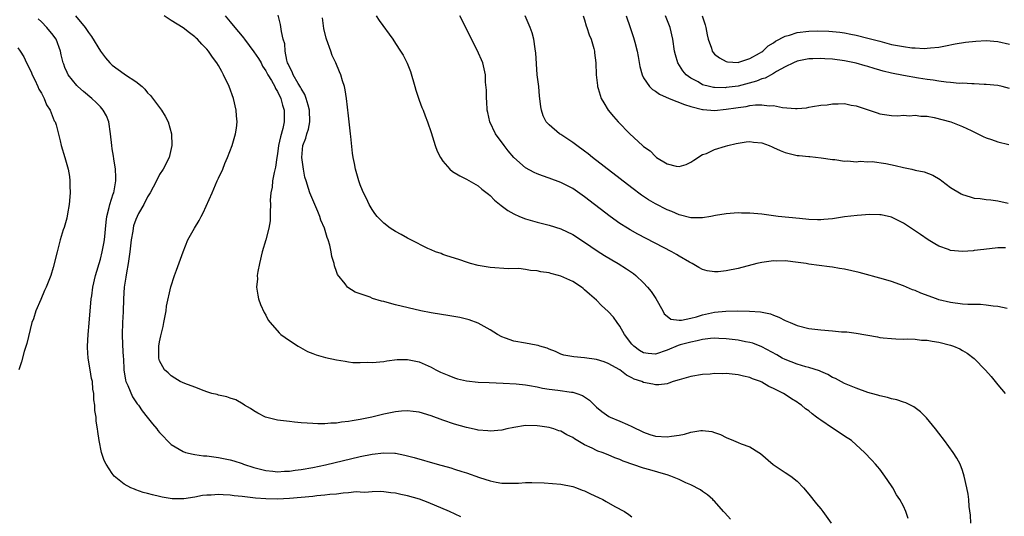
# Model space of a CAD drawing. Units: inches. Extents: x 2604000 to 2607000, y 1473851 to 1476000.
# Drawn here: x 2606731 to 2606898, y 1475492 to 1475576 of the extents above; entities that cross this region are included whole.
import ezdxf

# ---------------------------------------------------------------- set-up
doc = ezdxf.new("R2010")
doc.units = ezdxf.units.IN
doc.header["$MEASUREMENT"] = 0
doc.layers.add('LD26041473_10ft', color=80, linetype='Continuous')

msp = doc.modelspace()

# ---------------------------------------------------------------- linework, layer by layer
at = {"layer": 'LD26041473_10ft'}
for points, elevation in [([(2606806.07, 1475492.07), (2606804.11, 1475493), (2606800.51, 1475494.51), (2606799.06, 1475495.06), (2606797, 1475495.67), (2606795.88, 1475495.88), (2606795, 1475496.11), (2606794.18, 1475496.18), (2606793, 1475496.33), (2606792.38, 1475496.38), (2606791, 1475496.35), (2606789.77, 1475496.23), (2606789, 1475496.29), (2606788.3, 1475496.3), (2606787, 1475496.15), (2606786.09, 1475496.09), (2606785, 1475495.95), (2606783.86, 1475495.86), (2606783, 1475495.75), (2606781.64, 1475495.64), (2606781, 1475495.56), (2606777, 1475495.18), (2606775, 1475495.08), (2606773, 1475495.13), (2606771.28, 1475495.28), (2606769.48, 1475495.48), (2606769, 1475495.56), (2606767.66, 1475495.66), (2606767, 1475495.77), (2606765.79, 1475495.79), (2606765, 1475495.86), (2606763.76, 1475495.76), (2606763, 1475495.75), (2606762.31, 1475495.69), (2606761, 1475495.44), (2606759.14, 1475495.14), (2606759, 1475495.13), (2606757.16, 1475495.16), (2606755.44, 1475495.44), (2606755, 1475495.56), (2606753.8, 1475495.8), (2606753, 1475496.06), (2606752.22, 1475496.22), (2606751, 1475496.67), (2606750.75, 1475496.75), (2606750.18, 1475497), (2606749, 1475497.65), (2606747.32, 1475499), (2606747, 1475499.42), (2606745.95, 1475501), (2606745.64, 1475501.64), (2606745.2, 1475503), (2606744.79, 1475505), (2606744.54, 1475506.54), (2606744.52, 1475507), (2606744.3, 1475508.3), (2606744.26, 1475509), (2606744.08, 1475510.08), (2606744.03, 1475511), (2606743.89, 1475511.89), (2606743.87, 1475513), (2606743.72, 1475513.72), (2606743.64, 1475515), (2606743.51, 1475515.51), (2606743.27, 1475517), (2606742.9, 1475519), (2606742.79, 1475520.79), (2606742.79, 1475521), (2606742.91, 1475523), (2606743.12, 1475524.88), (2606743.46, 1475529), (2606743.52, 1475529.52), (2606743.73, 1475531), (2606744.18, 1475533), (2606745, 1475535.77), (2606745.32, 1475537), (2606745.59, 1475538.41), (2606745.67, 1475539), (2606745.96, 1475542.04), (2606746.1, 1475543), (2606746.51, 1475544.51), (2606746.59, 1475545), (2606747.18, 1475546.82), (2606747.27, 1475547), (2606747.35, 1475547.35), (2606747.64, 1475549), (2606747.63, 1475549.63), (2606747.55, 1475551), (2606747.27, 1475552.73), (2606747.22, 1475553.22), (2606747, 1475554.46), (2606746.92, 1475555), (2606746.72, 1475557), (2606746.4, 1475559), (2606746.01, 1475560.01), (2606745.47, 1475561), (2606745, 1475561.55), (2606744.31, 1475562.31), (2606743.55, 1475563), (2606742.15, 1475564.15), (2606741.15, 1475565), (2606741, 1475565.15), (2606739.54, 1475567), (2606739.35, 1475567.35), (2606739, 1475568.2), (2606738.79, 1475568.79), (2606738.72, 1475569), (2606738.38, 1475570.38), (2606738.25, 1475571), (2606737.48, 1475573), (2606737.29, 1475573.29), (2606737, 1475573.68), (2606735.93, 1475575), (2606735, 1475575.99), (2606734.46, 1475576.46)], 10680), ([(2606740.8, 1475577), (2606742.43, 1475575), (2606742.67, 1475574.67), (2606743, 1475574.14), (2606743.49, 1475573.49), (2606745, 1475571), (2606745.85, 1475569.85), (2606746.61, 1475569), (2606747, 1475568.62), (2606749, 1475567.16), (2606749.26, 1475567), (2606751, 1475565.84), (2606752.05, 1475565), (2606752.54, 1475564.54), (2606753, 1475563.95), (2606753.48, 1475563.48), (2606754.35, 1475562.35), (2606755, 1475561.43), (2606755.34, 1475561), (2606755.98, 1475559.98), (2606756.46, 1475559), (2606757.03, 1475557), (2606757.09, 1475555), (2606756.63, 1475553), (2606755.63, 1475551), (2606755, 1475550.09), (2606754.48, 1475549), (2606753.93, 1475547.93), (2606753.44, 1475547), (2606753, 1475546.29), (2606752.35, 1475545), (2606751.46, 1475543.46), (2606751.21, 1475543), (2606751, 1475542.49), (2606750.62, 1475541.38), (2606750.53, 1475541), (2606750.47, 1475540.47), (2606750.23, 1475539), (2606750.01, 1475537), (2606749.83, 1475535.83), (2606749.73, 1475535), (2606749.42, 1475533.42), (2606749.32, 1475532.68), (2606749.04, 1475531), (2606748.9, 1475529), (2606748.83, 1475526.83), (2606748.73, 1475525), (2606748.68, 1475523), (2606748.76, 1475521.24), (2606748.87, 1475519.13), (2606748.89, 1475518.89), (2606748.98, 1475516.98), (2606749.27, 1475515.27), (2606749.33, 1475515), (2606749.63, 1475514.37), (2606750.41, 1475512.41), (2606751.25, 1475511.25), (2606751.45, 1475511), (2606752.05, 1475510.05), (2606752.94, 1475509), (2606753.83, 1475507.83), (2606754.57, 1475507), (2606754.73, 1475506.73), (2606755, 1475506.38), (2606755.69, 1475505.69), (2606756.33, 1475505), (2606757, 1475504.35), (2606759, 1475503.15), (2606759.44, 1475503), (2606760.69, 1475502.69), (2606761, 1475502.64), (2606762.44, 1475502.44), (2606763, 1475502.4), (2606764.23, 1475502.23), (2606765, 1475502.16), (2606767, 1475501.76), (2606767.58, 1475501.58), (2606769, 1475501.1), (2606769.25, 1475501), (2606771, 1475500.44), (2606773, 1475499.93), (2606774.18, 1475499.82), (2606775, 1475499.72), (2606776.2, 1475499.8), (2606777, 1475499.82), (2606778.01, 1475499.99), (2606779, 1475500.1), (2606781, 1475500.46), (2606783.1, 1475500.9), (2606789, 1475502.3), (2606791, 1475502.72), (2606793, 1475502.96), (2606794.88, 1475502.88), (2606795, 1475502.87), (2606796.56, 1475502.56), (2606798.15, 1475502.15), (2606802.01, 1475501), (2606804.37, 1475500.37), (2606805, 1475500.17), (2606806.22, 1475499.78), (2606807, 1475499.55), (2606809.22, 1475498.78), (2606811, 1475498.19), (2606812.01, 1475497.99), (2606813, 1475497.81), (2606815, 1475497.8), (2606815.81, 1475497.81), (2606817, 1475497.9), (2606818.08, 1475497.92), (2606820.16, 1475497.84), (2606823, 1475497.6), (2606825, 1475497.23), (2606825.66, 1475497), (2606826.62, 1475496.62), (2606827, 1475496.49), (2606828, 1475496), (2606829.38, 1475495.38), (2606830.12, 1475495), (2606830.67, 1475494.67), (2606832.14, 1475493.86), (2606833.78, 1475493), (2606834.51, 1475492.51), (2606835, 1475492.11)], 10690), ([(2606851.71, 1475491.71), (2606850.77, 1475492.77), (2606850.55, 1475493), (2606849, 1475494.72), (2606848.86, 1475494.86), (2606848.7, 1475495), (2606847.83, 1475495.83), (2606847, 1475496.36), (2606846.64, 1475496.64), (2606845, 1475497.51), (2606844.13, 1475497.87), (2606843, 1475498.42), (2606841.63, 1475499), (2606841, 1475499.2), (2606840.76, 1475499.24), (2606838.04, 1475500.04), (2606837, 1475500.31), (2606833.53, 1475501.53), (2606833, 1475501.81), (2606832.1, 1475502.1), (2606831, 1475502.6), (2606829.97, 1475503), (2606829.24, 1475503.24), (2606829, 1475503.35), (2606828.28, 1475503.72), (2606827, 1475504.28), (2606825.28, 1475505.28), (2606825, 1475505.51), (2606823.97, 1475505.97), (2606823, 1475506.58), (2606822.67, 1475506.67), (2606821.77, 1475507), (2606821, 1475507.21), (2606819.44, 1475507.44), (2606819, 1475507.52), (2606817, 1475507.55), (2606815, 1475507.25), (2606813.86, 1475507), (2606813, 1475506.8), (2606811, 1475506.59), (2606810.64, 1475506.64), (2606809, 1475506.77), (2606808.82, 1475506.82), (2606807, 1475507.21), (2606805, 1475507.81), (2606803, 1475508.49), (2606801, 1475509.21), (2606799, 1475509.81), (2606797.96, 1475509.96), (2606797, 1475510.06), (2606795.99, 1475509.99), (2606795, 1475509.89), (2606793, 1475509.46), (2606790.97, 1475508.97), (2606789, 1475508.56), (2606787.63, 1475508.37), (2606787, 1475508.22), (2606785.86, 1475508.14), (2606785, 1475507.98), (2606784.02, 1475507.98), (2606783, 1475507.86), (2606781.83, 1475507.83), (2606781, 1475507.88), (2606780.03, 1475507.97), (2606779, 1475508.02), (2606777.85, 1475508.15), (2606777, 1475508.23), (2606775, 1475508.49), (2606772.95, 1475509), (2606771.67, 1475509.67), (2606771, 1475510.06), (2606770.44, 1475510.44), (2606769.4, 1475511), (2606769.18, 1475511.18), (2606767.91, 1475511.91), (2606767, 1475512.18), (2606766.42, 1475512.42), (2606765, 1475512.71), (2606764.79, 1475512.79), (2606763.89, 1475513), (2606763, 1475513.28), (2606762.56, 1475513.44), (2606761, 1475514.08), (2606759.31, 1475514.69), (2606758.5, 1475515), (2606757.6, 1475515.6), (2606757, 1475515.96), (2606756.49, 1475516.49), (2606755.83, 1475517), (2606755, 1475518.55), (2606754.89, 1475519), (2606754.89, 1475521), (2606755, 1475521.76), (2606755.26, 1475522.74), (2606755.27, 1475523), (2606755.64, 1475524.36), (2606755.73, 1475525), (2606756.12, 1475527), (2606756.22, 1475527.78), (2606756.94, 1475531.06), (2606757.56, 1475533), (2606757.87, 1475533.87), (2606759.03, 1475537), (2606759.83, 1475539), (2606760.94, 1475541), (2606761.72, 1475542.28), (2606762.06, 1475543), (2606762.42, 1475543.58), (2606763.93, 1475547), (2606764.8, 1475549), (2606765, 1475549.49), (2606765.71, 1475551), (2606766.06, 1475551.94), (2606766.54, 1475553), (2606767.29, 1475555), (2606767.89, 1475557), (2606768.04, 1475557.96), (2606768.14, 1475559), (2606768.06, 1475560.06), (2606768.02, 1475561), (2606767.55, 1475563), (2606766.81, 1475565), (2606765.87, 1475567), (2606765.54, 1475567.54), (2606765, 1475568.57), (2606764.74, 1475569), (2606763.99, 1475569.99), (2606763.31, 1475571), (2606763, 1475571.35), (2606762.17, 1475572.17), (2606761.47, 1475573), (2606761.21, 1475573.21), (2606761, 1475573.44), (2606760.08, 1475574.08), (2606759, 1475574.97), (2606757, 1475576.21), (2606755.8, 1475577)], 10700), ([(2606766.14, 1475577), (2606767, 1475575.99), (2606767.78, 1475575), (2606769, 1475573.51), (2606769.25, 1475573.25), (2606769.39, 1475573), (2606771, 1475570.9), (2606771.77, 1475569.77), (2606772.2, 1475569), (2606772.46, 1475568.46), (2606773, 1475567.67), (2606773.36, 1475567), (2606773.95, 1475566.05), (2606774.54, 1475565), (2606774.66, 1475564.66), (2606775, 1475564.15), (2606775.58, 1475563), (2606775.83, 1475561.83), (2606776.11, 1475561), (2606776.13, 1475559), (2606775.9, 1475557.9), (2606775.5, 1475556.5), (2606775.17, 1475555), (2606775, 1475553.58), (2606774.9, 1475553), (2606774.65, 1475551.35), (2606774.41, 1475550.41), (2606774.14, 1475549), (2606774.07, 1475547.93), (2606773.88, 1475547), (2606773.77, 1475545.77), (2606773.83, 1475545), (2606773.74, 1475543.74), (2606773.78, 1475543), (2606773.73, 1475542.27), (2606773.5, 1475541), (2606773, 1475539.02), (2606772.41, 1475537), (2606771.94, 1475535), (2606771.68, 1475533.68), (2606771.57, 1475533), (2606771.58, 1475532.42), (2606771.44, 1475531), (2606771.64, 1475529.64), (2606771.8, 1475529), (2606772.09, 1475528.09), (2606772.73, 1475526.73), (2606773, 1475526.28), (2606773.43, 1475525.43), (2606773.75, 1475525), (2606775.25, 1475523.25), (2606775.55, 1475523), (2606777, 1475521.94), (2606778.47, 1475521), (2606780.1, 1475520.1), (2606781, 1475519.77), (2606781.54, 1475519.54), (2606783.1, 1475519.1), (2606785, 1475518.67), (2606786.47, 1475518.47), (2606787, 1475518.36), (2606787.74, 1475518.26), (2606789, 1475518.22), (2606790.27, 1475518.27), (2606791, 1475518.24), (2606793, 1475518.41), (2606793.5, 1475518.5), (2606795.28, 1475518.72), (2606797, 1475518.75), (2606797.29, 1475518.71), (2606799, 1475518.35), (2606801, 1475517.47), (2606801.83, 1475517), (2606802.62, 1475516.62), (2606804.01, 1475516.01), (2606805, 1475515.64), (2606805.49, 1475515.49), (2606807, 1475515.13), (2606809, 1475514.9), (2606810.83, 1475514.83), (2606813.24, 1475514.76), (2606815.39, 1475514.61), (2606817, 1475514.43), (2606817.66, 1475514.34), (2606819, 1475514.09), (2606819.87, 1475513.87), (2606821, 1475513.7), (2606822.47, 1475513.53), (2606824.78, 1475513.22), (2606825, 1475513.21), (2606825.69, 1475513), (2606826.66, 1475512.66), (2606827.84, 1475511.84), (2606828.66, 1475511), (2606829, 1475510.69), (2606829.92, 1475509.92), (2606831.1, 1475509.1), (2606831.32, 1475509), (2606833, 1475508.32), (2606834.27, 1475507.73), (2606835, 1475507.42), (2606837, 1475506.41), (2606838.05, 1475506.05), (2606839, 1475505.77), (2606841, 1475505.62), (2606841.74, 1475505.74), (2606843, 1475505.9), (2606843.92, 1475506.08), (2606845, 1475506.42), (2606846.71, 1475506.71), (2606847, 1475506.73), (2606848.53, 1475506.53), (2606849, 1475506.4), (2606850.02, 1475506.02), (2606851, 1475505.53), (2606852.21, 1475505), (2606853, 1475504.7), (2606853.52, 1475504.48), (2606855, 1475503.93), (2606856.52, 1475503), (2606856.8, 1475502.8), (2606858.93, 1475500.93), (2606861, 1475499.58), (2606861.95, 1475499), (2606863, 1475498.12), (2606864.1, 1475497), (2606865, 1475495.92), (2606866.29, 1475494.29), (2606867, 1475493.43), (2606867.34, 1475493), (2606868.78, 1475491)], 10710), ([(2606881.83, 1475491.83), (2606881.43, 1475493), (2606881, 1475493.89), (2606880.41, 1475495), (2606879.84, 1475495.84), (2606879.21, 1475497), (2606879, 1475497.34), (2606877.87, 1475499), (2606877, 1475500.15), (2606876.62, 1475500.62), (2606876.3, 1475501), (2606875.68, 1475501.68), (2606874.4, 1475503), (2606873, 1475504.28), (2606872.19, 1475505), (2606871, 1475505.78), (2606870.29, 1475506.29), (2606869, 1475507.1), (2606867, 1475508.49), (2606866.68, 1475508.68), (2606866.31, 1475509), (2606865.55, 1475509.55), (2606865, 1475510.03), (2606864.41, 1475510.41), (2606863.73, 1475511), (2606863.29, 1475511.29), (2606863, 1475511.51), (2606862.07, 1475512.07), (2606861, 1475512.82), (2606860.72, 1475513), (2606859, 1475513.85), (2606858.19, 1475514.19), (2606857, 1475514.91), (2606856.79, 1475515), (2606855.46, 1475515.46), (2606855, 1475515.67), (2606853.92, 1475515.92), (2606853, 1475516.17), (2606851, 1475516.36), (2606850.34, 1475516.34), (2606849, 1475516.35), (2606848.27, 1475516.27), (2606847, 1475516.2), (2606845, 1475515.87), (2606843.44, 1475515.44), (2606843, 1475515.29), (2606842.01, 1475515), (2606841.28, 1475514.72), (2606841, 1475514.65), (2606839.56, 1475514.44), (2606839, 1475514.43), (2606838.55, 1475514.55), (2606837, 1475514.87), (2606836.71, 1475515), (2606835.41, 1475515.41), (2606835, 1475515.66), (2606834.09, 1475516.09), (2606832.95, 1475517), (2606831, 1475518.07), (2606830.34, 1475518.34), (2606829, 1475518.72), (2606827, 1475519.02), (2606825.18, 1475519.18), (2606823.49, 1475519.49), (2606823, 1475519.65), (2606822.08, 1475520.08), (2606821, 1475520.48), (2606820.66, 1475520.66), (2606819.44, 1475521), (2606819.14, 1475521.14), (2606818.83, 1475521.17), (2606817, 1475521.52), (2606815, 1475521.85), (2606813.63, 1475522.37), (2606813, 1475522.58), (2606812.24, 1475523), (2606811, 1475523.79), (2606809, 1475524.89), (2606807.47, 1475525.47), (2606805.87, 1475525.87), (2606804.17, 1475526.17), (2606801, 1475526.67), (2606799.25, 1475527), (2606795, 1475528.03), (2606793.57, 1475528.43), (2606793, 1475528.56), (2606792.62, 1475528.62), (2606791.11, 1475529.11), (2606790.71, 1475529.29), (2606788.17, 1475530.17), (2606786.93, 1475530.93), (2606786.85, 1475531), (2606786.45, 1475531.55), (2606785.16, 1475533.16), (2606785, 1475533.65), (2606784.62, 1475534.62), (2606784.57, 1475535), (2606784.2, 1475536.2), (2606784.1, 1475537), (2606783.86, 1475538.14), (2606783.6, 1475539), (2606783.43, 1475539.43), (2606782.95, 1475541), (2606782.36, 1475542.36), (2606782.16, 1475543), (2606781.8, 1475543.8), (2606781.32, 1475545), (2606780.62, 1475546.62), (2606780.49, 1475547), (2606780.27, 1475547.73), (2606779.83, 1475549), (2606779.65, 1475549.65), (2606779.4, 1475551), (2606779.13, 1475553), (2606779.29, 1475555), (2606779.77, 1475556.23), (2606779.98, 1475557), (2606780.24, 1475557.76), (2606780.49, 1475559), (2606780.43, 1475561), (2606780.16, 1475561.84), (2606779.85, 1475563), (2606779.63, 1475563.63), (2606779, 1475564.65), (2606778.89, 1475564.89), (2606778.5, 1475565.5), (2606777.65, 1475567), (2606777.5, 1475567.5), (2606777, 1475568.33), (2606776.82, 1475568.82), (2606776.71, 1475569), (2606776.55, 1475569.45), (2606776.3, 1475571), (2606776.22, 1475572.22), (2606775.98, 1475573), (2606775.67, 1475574.33), (2606775.51, 1475575.51), (2606775.12, 1475577.12)], 10720), ([(2606892.43, 1475491), (2606892.36, 1475492.36), (2606892.16, 1475493.84), (2606892.07, 1475495), (2606891.95, 1475495.95), (2606891.76, 1475497), (2606891.31, 1475499), (2606891, 1475499.94), (2606890.59, 1475501), (2606890.03, 1475502.03), (2606889.41, 1475503), (2606887.95, 1475505), (2606887, 1475506.24), (2606886.45, 1475507), (2606884.89, 1475508.89), (2606883.89, 1475509.89), (2606882.75, 1475510.75), (2606881.42, 1475511.42), (2606881, 1475511.51), (2606879.91, 1475511.91), (2606879, 1475512.07), (2606878.3, 1475512.3), (2606877, 1475512.59), (2606876.69, 1475512.69), (2606875.59, 1475513), (2606875, 1475513.18), (2606873, 1475513.88), (2606871, 1475514.7), (2606869.52, 1475515.52), (2606869, 1475515.71), (2606868.21, 1475516.21), (2606867, 1475516.7), (2606866.8, 1475516.8), (2606865, 1475517.4), (2606864.49, 1475517.51), (2606863, 1475517.94), (2606861, 1475518.72), (2606860.47, 1475519), (2606859.55, 1475519.55), (2606857, 1475520.9), (2606855.49, 1475521.49), (2606855, 1475521.64), (2606854.24, 1475521.76), (2606853, 1475522.02), (2606851, 1475522.23), (2606849.72, 1475522.28), (2606849, 1475522.34), (2606848.31, 1475522.31), (2606847, 1475522.15), (2606846.1, 1475521.9), (2606845, 1475521.71), (2606843.21, 1475521.21), (2606842.87, 1475521.13), (2606841, 1475520.34), (2606839, 1475519.65), (2606837.76, 1475519.76), (2606837, 1475519.85), (2606836.28, 1475520.28), (2606835.32, 1475521), (2606835, 1475521.36), (2606833.75, 1475523), (2606833, 1475524.41), (2606832.55, 1475525), (2606831.9, 1475525.9), (2606831, 1475526.89), (2606829.88, 1475527.88), (2606829, 1475528.79), (2606827.81, 1475529.8), (2606827, 1475530.58), (2606826.75, 1475530.75), (2606826.47, 1475531), (2606825, 1475531.95), (2606823, 1475532.88), (2606822.59, 1475533), (2606821.31, 1475533.31), (2606821, 1475533.41), (2606819.62, 1475533.62), (2606819, 1475533.76), (2606817.84, 1475533.84), (2606817, 1475534.01), (2606815.85, 1475534.15), (2606814.12, 1475534.12), (2606811, 1475534.34), (2606809, 1475534.67), (2606807.69, 1475535), (2606807.17, 1475535.17), (2606805.7, 1475535.7), (2606803.69, 1475536.31), (2606803, 1475536.56), (2606802.7, 1475536.7), (2606801.76, 1475537), (2606801, 1475537.31), (2606800.43, 1475537.57), (2606797.58, 1475539), (2606797, 1475539.32), (2606795.95, 1475539.95), (2606795, 1475540.46), (2606794.1, 1475541), (2606793, 1475541.84), (2606791.89, 1475543), (2606791.49, 1475543.49), (2606791, 1475544.15), (2606790.71, 1475544.71), (2606790.54, 1475545), (2606790.04, 1475546.04), (2606789.55, 1475547), (2606789.39, 1475547.39), (2606789, 1475548.37), (2606788.77, 1475549), (2606788.2, 1475551), (2606788.04, 1475551.96), (2606787.83, 1475553), (2606787.71, 1475553.71), (2606787.44, 1475556.56), (2606787.37, 1475557), (2606787, 1475560.03), (2606786.66, 1475563), (2606786.43, 1475564.43), (2606786.32, 1475565), (2606786.03, 1475565.97), (2606785.7, 1475567), (2606785.47, 1475567.47), (2606784.86, 1475569), (2606784.27, 1475570.27), (2606784, 1475571), (2606783.27, 1475573), (2606783.21, 1475573.21), (2606782.86, 1475574.86), (2606782.64, 1475576.64)], 10730), ([(2606791.7, 1475577), (2606792.21, 1475576.21), (2606794.52, 1475573), (2606795, 1475572.31), (2606795.85, 1475571), (2606796.29, 1475570.29), (2606796.97, 1475568.97), (2606797.53, 1475567.53), (2606798.26, 1475565), (2606798.41, 1475564.41), (2606799, 1475562.67), (2606799.45, 1475561.45), (2606799.66, 1475561), (2606800.01, 1475560.01), (2606800.4, 1475559), (2606801, 1475557.21), (2606801.7, 1475555), (2606802.06, 1475554.06), (2606802.58, 1475553), (2606803, 1475552.37), (2606804.2, 1475551), (2606804.63, 1475550.63), (2606805.87, 1475549.87), (2606807, 1475549.31), (2606809, 1475548.16), (2606809.63, 1475547.63), (2606810.74, 1475546.74), (2606811, 1475546.55), (2606811.77, 1475545.77), (2606812.86, 1475544.86), (2606814.01, 1475544.01), (2606815, 1475543.42), (2606815.96, 1475543), (2606817, 1475542.58), (2606819, 1475542), (2606821, 1475541.5), (2606823, 1475540.88), (2606825, 1475539.94), (2606827, 1475538.65), (2606829.14, 1475537.14), (2606830.35, 1475536.35), (2606831.61, 1475535.61), (2606832.69, 1475535), (2606834.11, 1475534.11), (2606835.3, 1475533.3), (2606835.7, 1475533), (2606837, 1475531.72), (2606837.66, 1475531), (2606838.26, 1475530.26), (2606839.08, 1475529.07), (2606840.26, 1475527), (2606840.49, 1475526.49), (2606841, 1475526.11), (2606841.61, 1475525.61), (2606843, 1475525.44), (2606843.41, 1475525.41), (2606845, 1475525.74), (2606845.96, 1475525.96), (2606847, 1475526.3), (2606849, 1475526.74), (2606850.93, 1475526.93), (2606852.98, 1475526.98), (2606854.96, 1475526.96), (2606856.82, 1475526.82), (2606858.47, 1475526.47), (2606859, 1475526.24), (2606859.93, 1475525.93), (2606861, 1475525.35), (2606861.26, 1475525.26), (2606861.82, 1475525), (2606863, 1475524.5), (2606865, 1475524.01), (2606867, 1475523.77), (2606869, 1475523.61), (2606870.54, 1475523.46), (2606871.41, 1475523.41), (2606873, 1475523.2), (2606876.59, 1475522.59), (2606877, 1475522.49), (2606877.58, 1475522.42), (2606879, 1475522.28), (2606879.73, 1475522.27), (2606881, 1475522.22), (2606881.76, 1475522.24), (2606883, 1475522.17), (2606884.04, 1475522.04), (2606885, 1475522), (2606885.86, 1475521.86), (2606887, 1475521.69), (2606889, 1475521.18), (2606889.5, 1475521), (2606890.54, 1475520.54), (2606891, 1475520.28), (2606891.82, 1475519.82), (2606893, 1475518.93), (2606894.93, 1475516.93), (2606895.86, 1475515.86), (2606897, 1475514.44), (2606898.22, 1475513)], 10740), ([(2606898.6, 1475527.4), (2606897, 1475527.73), (2606896.23, 1475527.77), (2606895, 1475527.95), (2606894.04, 1475528.04), (2606893, 1475528.04), (2606891.93, 1475528.07), (2606891, 1475528.14), (2606889, 1475528.39), (2606887, 1475528.86), (2606886.58, 1475529), (2606883.97, 1475529.97), (2606883, 1475530.42), (2606882.57, 1475530.57), (2606881, 1475531.24), (2606879, 1475531.95), (2606877.64, 1475532.36), (2606873.5, 1475533.5), (2606871, 1475534.06), (2606870.18, 1475534.18), (2606869, 1475534.4), (2606868.46, 1475534.46), (2606865, 1475534.91), (2606864.54, 1475535), (2606863.19, 1475535.19), (2606861, 1475535.44), (2606859.43, 1475535.43), (2606859, 1475535.45), (2606858.58, 1475535.42), (2606857, 1475535.18), (2606856.19, 1475535), (2606853, 1475534.19), (2606851, 1475533.76), (2606849.63, 1475533.63), (2606849, 1475533.59), (2606847.79, 1475533.79), (2606847, 1475533.99), (2606846.34, 1475534.34), (2606845.24, 1475535), (2606845, 1475535.11), (2606844.76, 1475535.24), (2606843, 1475536.28), (2606842.56, 1475536.56), (2606841.81, 1475537), (2606836.01, 1475540.01), (2606834.72, 1475540.72), (2606834.25, 1475541), (2606833, 1475541.8), (2606831.33, 1475543), (2606827, 1475546.33), (2606825, 1475547.71), (2606823, 1475548.76), (2606821, 1475549.5), (2606819.87, 1475549.87), (2606819, 1475550.19), (2606818.44, 1475550.44), (2606817, 1475551.22), (2606815, 1475553), (2606814.09, 1475554.09), (2606813.39, 1475555), (2606811.93, 1475557), (2606810.95, 1475559), (2606810.59, 1475560.59), (2606810.53, 1475561), (2606810.45, 1475562.45), (2606810.4, 1475563), (2606810.4, 1475564.4), (2606810.24, 1475565.76), (2606810.21, 1475567), (2606810.01, 1475568.01), (2606809.75, 1475569), (2606808.81, 1475571.19), (2606807.59, 1475573.59), (2606806.92, 1475575), (2606805.86, 1475577)], 10750), ([(2606898.31, 1475537.69), (2606897, 1475537.66), (2606894.61, 1475537.39), (2606893, 1475537.19), (2606892.82, 1475537.18), (2606891, 1475537.05), (2606889, 1475537.23), (2606888.62, 1475537.38), (2606887, 1475537.95), (2606886.32, 1475538.32), (2606885.17, 1475539), (2606883.92, 1475539.92), (2606882.74, 1475540.74), (2606881, 1475541.86), (2606879, 1475542.85), (2606877.25, 1475543.25), (2606877, 1475543.28), (2606875.3, 1475543.3), (2606873.15, 1475543.15), (2606871, 1475542.91), (2606869, 1475542.61), (2606867.54, 1475542.46), (2606867, 1475542.41), (2606866.44, 1475542.44), (2606865, 1475542.47), (2606863.38, 1475542.62), (2606859.79, 1475543), (2606857, 1475543.38), (2606855, 1475543.57), (2606853.57, 1475543.57), (2606853, 1475543.59), (2606851, 1475543.45), (2606849.15, 1475543.15), (2606848.37, 1475543), (2606847, 1475542.76), (2606845.26, 1475542.74), (2606845, 1475542.76), (2606843, 1475543.27), (2606841.81, 1475543.8), (2606841, 1475544.11), (2606839, 1475545.14), (2606837.83, 1475545.83), (2606836.62, 1475546.62), (2606835, 1475547.81), (2606828.34, 1475553), (2606827.6, 1475553.6), (2606827, 1475554.06), (2606825.7, 1475555), (2606825, 1475555.54), (2606823, 1475556.86), (2606822.76, 1475557), (2606821, 1475558.51), (2606820.52, 1475559), (2606820.01, 1475560.01), (2606819.68, 1475561), (2606819.57, 1475561.57), (2606819.43, 1475563), (2606819.37, 1475563.37), (2606819.23, 1475565), (2606819, 1475567), (2606818.85, 1475568.85), (2606818.72, 1475570.72), (2606818.69, 1475571), (2606818.61, 1475571.39), (2606818.4, 1475573), (2606818.12, 1475574.12), (2606817.8, 1475575), (2606816.94, 1475577)], 10760), ([(2606826.77, 1475577), (2606827, 1475576.28), (2606827.28, 1475575.28), (2606827.4, 1475575), (2606827.77, 1475573.77), (2606828.11, 1475573), (2606828.57, 1475571.43), (2606828.67, 1475571), (2606828.7, 1475570.7), (2606828.92, 1475569), (2606828.99, 1475567), (2606829.18, 1475565.18), (2606829.2, 1475565), (2606829.32, 1475564.68), (2606829.84, 1475563), (2606830.24, 1475562.24), (2606831.01, 1475561), (2606831.92, 1475559.92), (2606832.72, 1475559), (2606834.69, 1475557), (2606836.8, 1475555), (2606836.92, 1475554.92), (2606837, 1475554.83), (2606838.13, 1475554.13), (2606839, 1475553.13), (2606839.09, 1475553.09), (2606839.18, 1475553), (2606841, 1475551.93), (2606842.51, 1475551.49), (2606843, 1475551.44), (2606844.19, 1475551.81), (2606845, 1475552.16), (2606845.49, 1475552.51), (2606847, 1475553.46), (2606847.68, 1475553.68), (2606849, 1475554.32), (2606850.88, 1475554.88), (2606851.24, 1475555), (2606852.65, 1475555.35), (2606853, 1475555.42), (2606854.37, 1475555.63), (2606855, 1475555.69), (2606855.6, 1475555.6), (2606857, 1475555.45), (2606858.25, 1475555), (2606858.77, 1475554.76), (2606859, 1475554.68), (2606860.15, 1475554.15), (2606861, 1475553.82), (2606861.67, 1475553.67), (2606863, 1475553.33), (2606863.33, 1475553.33), (2606865, 1475553.13), (2606865.13, 1475553.13), (2606867.06, 1475552.94), (2606869, 1475552.62), (2606869.38, 1475552.62), (2606871, 1475552.35), (2606871.6, 1475552.4), (2606873, 1475552.26), (2606873.67, 1475552.33), (2606875, 1475552.25), (2606875.73, 1475552.27), (2606878.05, 1475551.95), (2606879.61, 1475551.61), (2606881, 1475551.29), (2606882.41, 1475551), (2606883, 1475550.85), (2606884.52, 1475550.52), (2606885.97, 1475549.97), (2606887.23, 1475549.23), (2606887.51, 1475549), (2606889, 1475547.92), (2606890.81, 1475546.81), (2606891, 1475546.72), (2606892.3, 1475546.3), (2606893, 1475546.11), (2606894, 1475546), (2606895, 1475545.84), (2606895.81, 1475545.81), (2606897, 1475545.64), (2606898.76, 1475545.24)], 10770), ([(2606834.07, 1475577), (2606834.7, 1475575), (2606835.31, 1475573.31), (2606835.51, 1475572.49), (2606835.93, 1475571), (2606836.1, 1475570.1), (2606836.37, 1475568.37), (2606836.73, 1475567), (2606837, 1475566.47), (2606838, 1475565), (2606838.49, 1475564.49), (2606839, 1475564.23), (2606839.72, 1475563.72), (2606841.32, 1475563), (2606843.93, 1475561.93), (2606845, 1475561.62), (2606847, 1475561.13), (2606847.11, 1475561.11), (2606849, 1475560.95), (2606851, 1475561.14), (2606852.61, 1475561.39), (2606853, 1475561.47), (2606854.38, 1475561.62), (2606855, 1475561.78), (2606855.93, 1475561.92), (2606857, 1475561.92), (2606858.25, 1475561.75), (2606859, 1475561.77), (2606860.53, 1475561.47), (2606862.71, 1475561.29), (2606863, 1475561.29), (2606864.59, 1475561.41), (2606865, 1475561.48), (2606865.62, 1475561.62), (2606867, 1475561.82), (2606868.08, 1475561.92), (2606869, 1475562.09), (2606869.94, 1475562.06), (2606871, 1475562.1), (2606872.14, 1475561.86), (2606873, 1475561.72), (2606876.56, 1475560.56), (2606877, 1475560.39), (2606879, 1475560.09), (2606880.06, 1475560.06), (2606881, 1475560.14), (2606882.05, 1475560.05), (2606883, 1475560.17), (2606883.98, 1475559.98), (2606885, 1475559.98), (2606886.23, 1475559.77), (2606889.03, 1475559.03), (2606891, 1475558.24), (2606892.47, 1475557.53), (2606893.61, 1475557), (2606894.5, 1475556.51), (2606895, 1475556.31), (2606895.95, 1475556.05), (2606897, 1475555.64), (2606898.85, 1475555.15)], 10780), ([(2606899, 1475564.66), (2606897.75, 1475565), (2606897, 1475565.18), (2606895, 1475565.34), (2606894.66, 1475565.34), (2606893, 1475565.44), (2606892.57, 1475565.43), (2606891, 1475565.55), (2606890.46, 1475565.54), (2606889, 1475565.69), (2606888.27, 1475565.73), (2606887, 1475565.91), (2606886.07, 1475566.07), (2606885, 1475566.2), (2606883.58, 1475566.42), (2606881, 1475566.86), (2606879, 1475567.25), (2606877.6, 1475567.6), (2606877, 1475567.76), (2606876.04, 1475568.04), (2606875, 1475568.37), (2606874.5, 1475568.5), (2606873, 1475568.94), (2606872.72, 1475569), (2606871, 1475569.33), (2606869, 1475569.61), (2606867.68, 1475569.68), (2606867, 1475569.77), (2606865.68, 1475569.68), (2606865, 1475569.7), (2606863, 1475569.27), (2606862.41, 1475569), (2606861, 1475568.31), (2606859.52, 1475567.52), (2606859, 1475567.19), (2606857.6, 1475566.4), (2606857, 1475566.28), (2606856.1, 1475565.9), (2606853, 1475565.09), (2606851, 1475564.81), (2606850.79, 1475564.79), (2606849, 1475564.83), (2606848.85, 1475564.85), (2606848.14, 1475565), (2606847, 1475565.31), (2606846.22, 1475565.78), (2606845, 1475566.43), (2606844.2, 1475567), (2606843.64, 1475567.64), (2606842.79, 1475569), (2606842.38, 1475570.38), (2606842.24, 1475571), (2606841.97, 1475573), (2606841.51, 1475575), (2606840.72, 1475577)], 10790), ([(2606846.93, 1475577), (2606847.44, 1475575.44), (2606847.55, 1475575), (2606847.78, 1475573.78), (2606847.95, 1475573), (2606848.48, 1475571.52), (2606848.64, 1475571), (2606848.77, 1475570.77), (2606849, 1475570.51), (2606849.86, 1475569.86), (2606851, 1475569.22), (2606851.19, 1475569.19), (2606853, 1475569.09), (2606853.12, 1475569.12), (2606855, 1475569.73), (2606856.64, 1475570.64), (2606857, 1475570.86), (2606857.18, 1475571), (2606858.09, 1475571.91), (2606859, 1475572.42), (2606859.33, 1475572.67), (2606861, 1475573.55), (2606861.73, 1475573.73), (2606863, 1475574.13), (2606865, 1475574.36), (2606866.41, 1475574.41), (2606868.37, 1475574.38), (2606869, 1475574.3), (2606870.21, 1475574.21), (2606871, 1475574.1), (2606872.11, 1475573.89), (2606873, 1475573.72), (2606875, 1475573.22), (2606877, 1475572.66), (2606879, 1475572.14), (2606881, 1475571.77), (2606882.42, 1475571.58), (2606883, 1475571.54), (2606884.54, 1475571.46), (2606885, 1475571.49), (2606885.58, 1475571.58), (2606887, 1475571.68), (2606888.12, 1475571.88), (2606889.78, 1475572.22), (2606891.5, 1475572.5), (2606893.29, 1475572.71), (2606895, 1475572.8), (2606897, 1475572.62), (2606899, 1475572.17)], 10800), ([(2606731, 1475571.58), (2606731.42, 1475571), (2606732.03, 1475570.03), (2606732.51, 1475569), (2606733, 1475568.03), (2606733.33, 1475567.33), (2606733.45, 1475567), (2606733.89, 1475566.11), (2606734.41, 1475565), (2606734.58, 1475564.58), (2606735, 1475563.88), (2606735.47, 1475563), (2606735.89, 1475561.89), (2606736.49, 1475561), (2606737.18, 1475559.18), (2606737.32, 1475559), (2606737.49, 1475558.51), (2606738.2, 1475555.8), (2606738.38, 1475555), (2606739, 1475553), (2606739.52, 1475551), (2606739.74, 1475549.74), (2606739.82, 1475549), (2606739.81, 1475548.19), (2606739.87, 1475547), (2606739.73, 1475545), (2606739.43, 1475543.43), (2606739.31, 1475542.69), (2606738.87, 1475541.13), (2606738.71, 1475540.71), (2606738.19, 1475539), (2606737.65, 1475537), (2606737, 1475534.33), (2606736.6, 1475533), (2606735.84, 1475531), (2606735.55, 1475530.45), (2606734.93, 1475528.93), (2606734.07, 1475527), (2606733.66, 1475525.66), (2606733.41, 1475525), (2606732.52, 1475521.48), (2606732.09, 1475520.09), (2606731.62, 1475518.38), (2606731.18, 1475517)], 10670)]:
    msp.add_lwpolyline(points, dxfattribs=dict(at, elevation=elevation))

doc.saveas('drawing.dxf')
